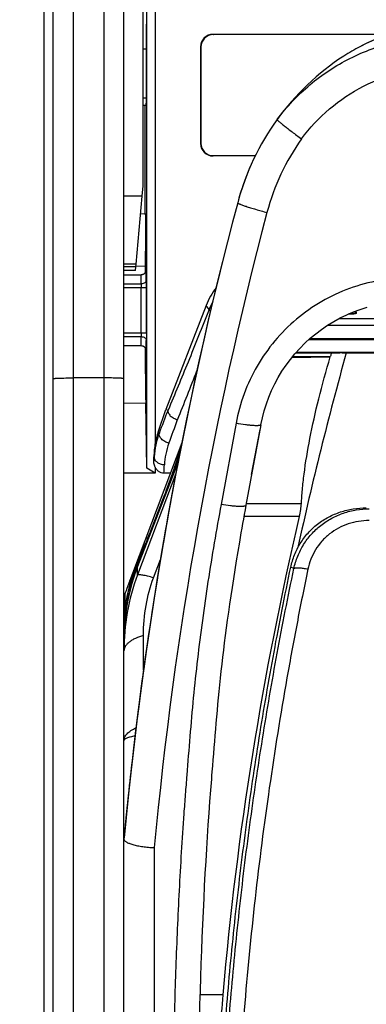
# Model space of a CAD drawing. Units: millimetres. Extents: x 0 to 420, y 0 to 297.
# Drawn here: x 53 to 58, y 182 to 196 of the extents above; entities that cross this region are included whole.
import ezdxf

# ---------------------------------------------------------------- set-up
doc = ezdxf.new("R2010")
doc.units = ezdxf.units.MM
doc.header["$LTSCALE"] = 23.1
doc.layers.get('0').update_dxf_attribs({"linetype": 'CONTINUOUS'})
doc.layers.add('INTF_1', color=7, linetype='CONTINUOUS')
doc.styles.get("Standard").update_dxf_attribs({"font": 'txt', "width": 0.8})
doc.dimstyles.new('DIMSTYLE_2', dxfattribs={"dimtxt": 2.5, "dimasz": 2.5, "dimexe": 1, "dimexo": 0, "dimtad": 1, "dimdec": 0, "dimlfac": 6.666667, "dimtxsty": 'STANDARD', "dimblk": '_FILLED', "dimblk1": '_FILLED', "dimblk2": '_FILLED', "dimcen": 0.09, "dimazin": 2, "dimtp": 0.8, "dimtm": 0.8, "dimtfac": 1, "dimtdec": 0, "dimtofl": 0, "dimtmove": 0, "dimatfit": 3, "dimldrblk": '_FILLED', "dimfxl": 1, "dimtolj": 1, "dimarcsym": 0})

# ---------------------------------------------------------------- blocks, each defined once
blk = doc.blocks.new('_FILLED')
at = {"color": 0, "linetype": 'BYBLOCK'}
blk.add_solid([(0, 0), (-1, 0.166), (-1, -0.166)], dxfattribs=at)
blk = doc.blocks.new('*D1')
at = {"color": 2, "linetype": 'CONTINUOUS'}
for p, q in [((53.022, 231.29), (37.306, 231.29)), ((38.306, 231.29), (38.306, 164.568)), ((38.306, 97.845), (38.306, 164.568)), ((53.253, 97.845), (37.306, 97.845))]:
    blk.add_line(p, q, dxfattribs=at)
at = {"color": 2, "linetype": 'CONTINUOUS', "xscale": 2.5, "yscale": 2.5, "zscale": 2.5}
for p, rotation in [((38.306, 231.29), 90), ((38.306, 97.845), 270)]:
    blk.add_blockref('_FILLED', p, dxfattribs=dict(at, rotation=rotation))
blk = doc.blocks.new('*D2')
at = {"color": 2, "linetype": 'CONTINUOUS'}
for p, q in [((53.034, 223.701), (43.78, 223.701)), ((44.78, 223.701), (44.78, 174.054)), ((44.78, 124.406), (44.78, 174.054)), ((53.034, 124.406), (43.78, 124.406))]:
    blk.add_line(p, q, dxfattribs=at)
at = {"color": 2, "linetype": 'CONTINUOUS', "xscale": 2.5, "yscale": 2.5, "zscale": 2.5}
for p, rotation in [((44.78, 223.701), 90), ((44.78, 124.406), 270)]:
    blk.add_blockref('_FILLED', p, dxfattribs=dict(at, rotation=rotation))

msp = doc.modelspace()

# ---------------------------------------------------------------- linework, layer by layer
at = {"layer": 'INTF_1', "color": 7, "linetype": 'CONTINUOUS'}
for p, q in [((52.881, 124.5564), (52.881, 222.5038)), ((54.066, 184.1608), (54.066, 214.8666)), ((53.016, 154.3331), (53.016, 211.9586)), ((54.3495, 193.8482), (54.3495, 197.3289)), ((54.531, 197.1511), (54.531, 190.0347)), ((54.4055, 189.6575), (54.4055, 196.8462)), ((54.3982, 195.1161), (54.3982, 196.2457)), ((58.001, 196.0932), (55.3887, 196.0932)), ((57.9895, 196.0893), (55.3927, 196.0893)), ((54.3495, 195.8783), (54.3982, 195.8778)), ((55.2045, 195.9089), (55.2045, 194.4743)), ((55.2084, 195.905), (55.2084, 194.4782)), ((54.3495, 195.0415), (54.3976, 195.0411)), ((54.3823, 193.4339), (54.3823, 195.0413)), ((56.0152, 194.2901), (55.3887, 194.2901)), ((55.3927, 194.294), (56.017, 194.294)), ((54.336, 193.6941), (54.3495, 193.8482)), ((54.2478, 192.6863), (54.336, 193.6941)), ((55.754, 193.5966), (55.754, 193.5964)), ((54.313, 193.4315), (54.3823, 193.4339)), ((54.3823, 193.4339), (54.3868, 193.3893)), ((54.3868, 193.3893), (54.3868, 192.8756)), ((54.2443, 192.6462), (54.066, 192.6462)), ((54.2395, 192.5919), (54.2443, 192.6462)), ((54.2443, 192.6462), (54.2478, 192.6863)), ((54.3848, 192.6508), (54.2451, 192.6556)), ((54.3823, 192.6509), (54.3823, 192.5606)), ((54.2395, 192.5919), (54.066, 192.5919)), ((54.066, 192.5266), (54.3195, 192.5266)), ((55.2862, 192.0729), (54.689, 190.529)), ((57.4157, 191.9465), (57.4021, 191.9465)), ((54.066, 191.4766), (54.3195, 191.4766)), ((56.5586, 191.3007), (57.1281, 191.3107)), ((56.6146, 191.3679), (57.268, 191.3677)), ((57.1302, 191.3177), (57.1281, 191.3107)), ((57.3164, 191.3667), (57.3663, 191.3717)), ((57.3164, 191.3667), (57.3171, 191.3668)), ((57.3663, 191.3717), (63.2457, 191.3717)), ((54.066, 190.6235), (54.3908, 190.6291)), ((54.4055, 189.6575), (54.3908, 190.6291)), ((54.5724, 190.1908), (54.689, 190.529)), ((54.689, 190.529), (54.7209, 190.5174)), ((54.7208, 190.5165), (54.7209, 190.5174)), ((56.0983, 190.302), (55.8768, 189.1081)), ((55.9614, 189.5642), (56.0854, 190.2325)), ((54.9252, 190.0368), (54.1089, 187.8731)), ((54.8698, 189.7553), (54.2677, 188.1985)), ((54.5113, 189.7479), (54.511, 189.825)), ((54.531, 189.5851), (54.066, 189.5851)), ((54.531, 189.5851), (54.4055, 189.6575)), ((54.531, 189.6744), (54.531, 189.5851)), ((54.7545, 189.5843), (54.6585, 189.5843)), ((54.3087, 188.4027), (54.331, 188.4108)), ((54.3159, 188.4218), (54.3389, 188.4301)), ((54.3224, 188.4392), (54.3461, 188.4478)), ((54.3296, 188.4582), (54.354, 188.4671)), ((54.3362, 188.4756), (54.3612, 188.4847)), ((54.3434, 188.4946), (54.369, 188.504)), ((54.262, 188.2789), (54.2797, 188.2854)), ((54.2874, 188.3047), (54.2692, 188.2981)), ((54.2757, 188.3154), (54.2947, 188.3223)), ((54.3026, 188.3417), (54.283, 188.3345)), ((54.2895, 188.3519), (54.3098, 188.3593)), ((54.3177, 188.3786), (54.2967, 188.371)), ((54.081, 187.7928), (54.081, 187.5605)), ((54.0659, 173.6383), (54.0659, 184.1599)), ((54.0662, 184.1635), (54.0662, 184.1631)), ((54.0663, 184.1634), (54.0662, 184.1631))]:
    msp.add_line(p, q, dxfattribs=at)
at = {"layer": 'INTF_1', "color": 9, "linetype": 'CONTINUOUS'}
for p, q in [((53.766, 213.7943), (53.766, 152.4974)), ((53.316, 154.2684), (53.316, 212.0233)), ((55.3887, 196.0932), (55.3927, 196.0893)), ((55.2045, 195.9089), (55.2084, 195.905)), ((54.3982, 195.1478), (54.3495, 195.1482)), ((56.3406, 194.8304), (56.3391, 194.8281)), ((55.2045, 194.4743), (55.2084, 194.4782)), ((55.3887, 194.2901), (55.3927, 194.294)), ((54.336, 193.6941), (54.066, 193.6941)), ((54.2478, 192.6863), (54.066, 192.6863)), ((54.3938, 192.5952), (54.3935, 192.5903)), ((54.066, 192.3928), (54.323, 192.3928)), ((54.066, 192.3369), (54.3985, 192.3369)), ((54.3235, 191.6662), (54.3235, 192.3369)), ((54.3985, 191.6662), (54.3985, 192.3369)), ((55.3286, 192.0111), (55.2862, 192.0729)), ((57.4008, 191.9459), (57.4159, 191.9459)), ((57.4159, 191.9459), (57.4157, 191.9465)), ((57.4539, 191.9687), (57.4676, 191.9494)), ((57.5198, 191.9654), (57.5035, 191.9882)), ((63.5293, 191.7753), (57.0844, 191.7753)), ((57.2655, 191.881), (63.3482, 191.881)), ((54.066, 191.6662), (54.3985, 191.6662)), ((54.066, 191.6103), (54.323, 191.6103)), ((63.807, 191.5622), (56.8066, 191.5622)), ((56.8282, 191.5818), (63.7855, 191.5818)), ((54.3935, 191.4129), (54.3938, 191.4079)), ((56.5714, 191.3164), (57.1302, 191.3177)), ((63.9938, 191.3737), (56.6199, 191.3737)), ((53.766, 190.9973), (53.316, 190.9973)), ((55.7296, 190.3246), (55.5081, 189.1224)), ((54.5724, 190.1908), (54.592, 190.184)), ((54.9013, 189.9164), (54.9004, 189.9134)), ((54.8695, 189.7537), (54.268, 188.1984)), ((54.516, 189.8251), (54.511, 189.825)), ((54.8365, 189.5817), (54.268, 188.0753)), ((56.6997, 189.1289), (55.8807, 189.1288)), ((56.6687, 188.9403), (55.8461, 188.9403)), ((54.3823, 188.5366), (54.3556, 188.527)), ((54.4191, 188.6272), (54.3893, 188.6165)), ((54.2597, 188.2729), (54.2773, 188.2792)), ((54.505, 188.0337), (54.6075, 188.3051)), ((54.2251, 188.1813), (54.2411, 188.1871)), ((54.2505, 188.2105), (54.2486, 188.2059)), ((54.2505, 188.2105), (54.2487, 188.2058)), ((54.2677, 188.1985), (54.268, 188.1984)), ((54.268, 188.0753), (54.268, 188.1984)), ((56.5883, 188.1709), (56.542, 188.1892)), ((54.154, 187.9263), (54.154, 187.9928)), ((54.1535, 187.923), (54.1643, 187.9229)), ((54.1643, 187.9229), (54.1644, 187.9228)), ((54.1644, 187.9228), (54.1704, 187.9229)), ((54.3562, 186.6611), (54.3562, 187.1785)), ((54.2441, 185.8074), (54.2444, 185.8075)), ((54.2444, 185.8073), (54.2447, 185.8075)), ((54.5159, 184.0312), (54.5159, 172.4499)), ((55.5337, 181.8482), (55.1933, 181.8482))]:
    msp.add_line(p, q, dxfattribs=at)
at = {"layer": 'INTF_1', "color": 6, "linetype": 'CONTINUOUS'}
for p, q in [((54.8791, 189.803), (54.6449, 189.1965)), ((54.8791, 189.803), (54.8127, 189.6311)), ((54.8127, 189.6311), (54.6449, 189.1965)), ((54.5795, 189.027), (54.6449, 189.1965)), ((54.0875, 187.6245), (54.0988, 187.6944))]:
    msp.add_line(p, q, dxfattribs=at)
at = {"layer": 'INTF_1', "color": 7, "linetype": 'CONTINUOUS'}
for points in [[(59.044, 196.2639), (58.9014, 196.261), (58.7573, 196.2517), (58.6149, 196.2363), (58.4744, 196.2149), (58.3361, 196.1875), (58.2, 196.1543), (58.0662, 196.1153), (57.9349, 196.0707), (57.8062, 196.0206), (57.6804, 195.9651), (57.5681, 195.9097)], [(54.3937, 192.5921), (54.3937, 192.5921), (54.3937, 192.592), (54.3937, 192.5918), (54.3937, 192.5915), (54.3936, 192.591), (54.3935, 192.5903), (54.3934, 192.5895), (54.3932, 192.5884), (54.393, 192.5871), (54.3927, 192.5855), (54.3923, 192.5838), (54.3918, 192.5818), (54.3912, 192.5797), (54.3905, 192.5774), (54.3896, 192.5749), (54.3885, 192.5721), (54.3871, 192.5692), (54.3855, 192.566), (54.3837, 192.5629), (54.3817, 192.5597), (54.3794, 192.5564), (54.3769, 192.5532), (54.3741, 192.5501), (54.371, 192.547), (54.3676, 192.544), (54.364, 192.5411), (54.36, 192.5384), (54.3557, 192.5359), (54.3512, 192.5336), (54.3463, 192.5315), (54.341, 192.5297), (54.3355, 192.5283), (54.3296, 192.5272), (54.3234, 192.5267), (54.3195, 192.5266)], [(56.0983, 190.302), (56.12, 190.4051), (56.1471, 190.5094), (56.1793, 190.6123), (56.2163, 190.7135), (56.2581, 190.8128), (56.3047, 190.9099), (56.3558, 191.0047), (56.4115, 191.0969), (56.4714, 191.1863), (56.5356, 191.2727), (56.6038, 191.3559), (56.676, 191.4358), (56.7519, 191.5121), (56.8313, 191.5848), (56.9142, 191.6535), (57.0003, 191.7182), (57.0893, 191.7787), (57.1812, 191.8349), (57.2756, 191.8866), (57.3724, 191.9337), (57.4714, 191.9762), (57.5723, 192.0139), (57.6749, 192.0467)], [(57.4958, 191.9546), (57.4958, 191.9546), (57.4955, 191.9545), (57.4945, 191.9541), (57.4928, 191.9537), (57.4904, 191.9531), (57.4872, 191.9523), (57.4831, 191.9516), (57.478, 191.9507), (57.4716, 191.9498), (57.4642, 191.949), (57.4561, 191.9482), (57.4476, 191.9476), (57.439, 191.9471), (57.4302, 191.9467), (57.4215, 191.9465), (57.4157, 191.9465)], [(54.3195, 191.4766), (54.3234, 191.4765), (54.3297, 191.4759), (54.3356, 191.4748), (54.3412, 191.4734), (54.3465, 191.4716), (54.3514, 191.4694), (54.356, 191.4671), (54.3603, 191.4645), (54.3643, 191.4617), (54.3679, 191.4588), (54.3713, 191.4558), (54.3743, 191.4527), (54.3771, 191.4496), (54.3796, 191.4464), (54.3818, 191.4433), (54.3838, 191.4401), (54.3856, 191.4369), (54.3872, 191.4339), (54.3885, 191.431), (54.3896, 191.4283), (54.3904, 191.4258), (54.3912, 191.4235), (54.3918, 191.4213), (54.3923, 191.4193), (54.3927, 191.4175), (54.393, 191.416), (54.3932, 191.4147), (54.3934, 191.4136), (54.3935, 191.4128), (54.3936, 191.4122), (54.3937, 191.4117), (54.3937, 191.4114), (54.3937, 191.4111), (54.3937, 191.4111)], [(54.2677, 188.1985), (54.2231, 188.0751), (54.1831, 187.947), (54.1488, 187.817), (54.1204, 187.6855), (54.0979, 187.5528), (54.0813, 187.419), (54.0707, 187.2845), (54.0662, 187.1522)]]:
    msp.add_lwpolyline(points, dxfattribs=at)
at = {"layer": 'INTF_1', "color": 6, "linetype": 'CONTINUOUS'}
for points in [[(54.9092, 189.9563), (54.8713, 189.8369), (54.7904, 189.5989), (54.7816, 189.5745)], [(54.2486, 188.206), (54.2221, 188.1386), (54.1752, 188.0003), (54.1403, 187.8784)], [(54.1403, 187.8784), (54.111, 187.7555), (54.0987, 187.6944)]]:
    msp.add_lwpolyline(points, dxfattribs=at)
at = {"layer": 'INTF_1', "color": 7, "linetype": 'CONTINUOUS'}
for centre, radius, start, end in [((58.9603, 193.2249), 3.0243, 117.40854, 122.63893), ((59.3774, 192.6303), 3.75, 123.10648, 144.07597), ((59.3774, 192.6302), 3.75, 144.07684, 165.06999), ((59.3774, 192.6305), 3.75, 156.56408, 165.06995), ((111.241, 178.8015), 57.4256, 165.070142, 174.646231), ((111.241, 178.8019), 57.4256, 165.070318, 174.628427), ((108.8263, 177.038), 53.419, 164.43534, 167.62794), ((70.8795, 187.1829), 14.3575, 163.05392, 163.26157), ((111.241, 178.8016), 57.4256, 168.539799, 174.288809), ((55.6187, 189.8301), 1.1068, 160.98, 169.34849), ((55.5646, 189.8301), 1.0536, 168.80434, 180.27495), ((111.241, 178.8018), 57.4256, 168.864026, 173.587758), ((98.3022, 181.2299), 43.1507, 169.48034, 170.21443), ((104.9414, 177.5783), 49.5918, 166.75531, 175.06067), ((111.241, 178.802), 57.4256, 173.58791, 174.646356), ((111.241, 178.8017), 57.4256, 174.288896, 174.643163), ((111.241, 178.8021), 57.4256, 174.64632, 174.646486), ((54.1341, 184.1567), 0.0682, 173.98873, 174.35849), ((54.1344, 184.1567), 0.0684, 172.22867, 173.98789), ((159.4664, 172.8618), 104.3205, 175.058302, 175.65127), ((143.8022, 179.1735), 88.6493, 178.36196, 178.514364)]:
    msp.add_arc(centre, radius, start, end, dxfattribs=at)
at = {"layer": 'INTF_1', "color": 9, "linetype": 'CONTINUOUS'}
for centre, radius, start, end in [((59.418, 192.5984), 3.34, 144.40622, 165.19999), ((112.1556, 178.6542), 57.89, 165.190058, 174.670514), ((43.3388, 192.3496), 11.0596, 359.93399, 0.51309), ((56.3146, 191.6246), 1.059, 151.47178, 158.59719), ((57.5204, 191.9199), 0.0454, 125.6893, 133.59117), ((57.4586, 192.1361), 0.1872, 280.78837, 281.91338), ((2.0889, 211.705), 56.9192, 337.99538, 338.78216), ((22.028, 202.9923), 34.9923, 338.52906, 339.11285), ((19.4102, 203.2889), 37.7291, 339.42878, 339.98986), ((55.6667, 189.7692), 1.1521, 158.89237, 177.2183), ((41.3387, 194.3656), 14.2738, 340.38423, 341.64915), ((42.2817, 194.051), 13.2797, 341.65666, 341.84601), ((54.9301, 189.8863), 0.0341, 168.86781, 169.32433), ((40.5049, 190.6367), 14.0346, 356.36893, 356.68472), ((39.8548, 190.5255), 14.8336, 356.36224, 356.83932), ((38.2223, 195.4727), 17.581, 339.08501, 340.39544), ((57.0607, 187.1176), 2.9946, 158.84315, 174.00273), ((56.8039, 187.177), 2.7534, 165.52115, 168.71647), ((56.9752, 187.1339), 2.93, 164.37562, 165.54175), ((56.6287, 187.2134), 2.5745, 168.7484, 170.81091), ((57.0767, 187.1154), 3.0107, 174.19017, 175.67672), ((57.0762, 187.1154), 3.0103, 173.99172, 174.19014), ((57.0713, 187.1157), 3.0053, 176.75813, 179.30412), ((57.0757, 187.1154), 3.0097, 175.67671, 176.75854), ((54.2093, 185.2113), 0.0349, 173.59079, 175.81027)]:
    msp.add_arc(centre, radius, start, end, dxfattribs=at)
at = {"layer": 'INTF_1', "color": 6, "linetype": 'CONTINUOUS'}
for centre, radius, start, end in [((57.0813, 187.2282), 3.02, 172.45909, 177.25269), ((57.0641, 187.1361), 2.998, 176.90086, 177.84074)]:
    msp.add_arc(centre, radius, start, end, dxfattribs=at)
at = {"layer": 'INTF_1', "color": 7, "linetype": 'CONTINUOUS'}
for centre, major_axis, ratio, start_param, end_param in [((54.3989, 196.2457), (0, 0.075), 0.0087291, 0.5235108, 1.5705325), ((55.3893, 195.9084), (-0.1308, 0.1308), 0.9972647, -0.7840286, 0.7840286), ((55.3932, 195.9045), (0.1308, -0.1308), 0.9972647, 2.357564, 3.9256213), ((54.3976, 195.1161), (0, 0.075), 0.0087292, -3.1416688, -1.5710248), ((55.3893, 194.4748), (0.1308, 0.1308), 0.9972647, 2.357564, 3.9256213), ((55.3932, 194.4787), (0.1308, 0.1308), 0.9972647, 2.357564, 3.9256213), ((54.3848, 192.8759), (0, 0.2251), 0.0087295, -3.1418976, -1.5723193), ((56.266, 191.6921), (-0.5946, 0.8676), 0.9982468, 0.3140308, 0.6000261), ((54.3902, 191.5285), (0, 0.8993), 0.0087269, 1.6665865, 3.141745), ((55.491, 187.2216), (0, 1.6767), 0.8946024, 1.1716914, 1.2533827)]:
    msp.add_ellipse(centre, major_axis=major_axis, ratio=ratio, start_param=start_param, end_param=end_param, dxfattribs=at)
for points, knots in [([(59.044, 196.2574), (59.0281, 196.2575), (58.9962, 196.2582), (58.9483, 196.2575), (58.9003, 196.2564), (58.8365, 196.2537), (58.7567, 196.2485), (58.6294, 196.2365), (58.4711, 196.2142), (58.2208, 196.1634), (57.9148, 196.0715), (57.6811, 195.9683), (57.5681, 195.9097)], [0, 0, 0, 0, 0.0312004, 0.0625257, 0.0938347, 0.1251609, 0.1878135, 0.2504545, 0.3756679, 0.5008068, 0.7506662, 1, 1, 1, 1]), ([(56.6997, 189.1289), (56.7027, 189.1984), (56.7131, 189.3457), (56.7493, 189.6693), (56.8247, 190.1207), (56.9549, 190.7017), (57.066, 191.1039), (57.1281, 191.3107)], [0, 0, 0, 0, 0.0936962, 0.1986795, 0.438405, 0.709376, 1, 1, 1, 1]), ([(57.3171, 191.3668), (57.3171, 191.3669), (57.3166, 191.3669), (57.3161, 191.367), (57.3148, 191.3671), (57.3131, 191.3672), (57.311, 191.3672), (57.3075, 191.3673), (57.3021, 191.3674), (57.2948, 191.3676), (57.2865, 191.3676), (57.2774, 191.3677), (57.2712, 191.3677), (57.268, 191.3677)], [0, 0, 0, 0, 0.0047849, 0.0195077, 0.0444073, 0.0786394, 0.1214626, 0.1724648, 0.2970746, 0.4473696, 0.6184962, 0.8051857, 1, 1, 1, 1]), ([(54.7208, 190.5165), (54.7192, 190.5106), (54.7184, 190.4972), (54.7242, 190.4769), (54.7362, 190.4564), (54.7606, 190.4288), (54.8023, 190.3995), (54.8411, 190.384), (54.8617, 190.3785)], [0, 0, 0, 0, 0.0865158, 0.1829705, 0.2931701, 0.4176213, 0.6996478, 1, 1, 1, 1]), ([(54.531, 189.6744), (54.5275, 189.6792), (54.5149, 189.7018), (54.5114, 189.7283), (54.5113, 189.7479)], [0, 0, 0, 0, 0.2347468, 1, 1, 1, 1]), ([(54.6585, 189.5843), (54.6448, 189.5843), (54.6172, 189.589), (54.5805, 189.6088), (54.5509, 189.6381), (54.5367, 189.6619), (54.531, 189.6744)], [0, 0, 0, 0, 0.2497226, 0.4996, 0.7497052, 1, 1, 1, 1]), ([(56.6687, 188.9403), (56.6769, 188.9751), (56.6873, 189.0251), (56.6965, 189.0882), (56.6991, 189.1161), (56.6997, 189.1289)], [0, 0, 0, 0, 0.5608788, 0.7998274, 1, 1, 1, 1]), ([(56.542, 188.1892), (56.5551, 188.2515), (56.5919, 188.3742), (56.6782, 188.5462), (56.7938, 188.7007), (56.9354, 188.8328), (57.0987, 188.9382), (57.2782, 189.0144), (57.4682, 189.0599), (57.5983, 189.0699), (57.6633, 189.0699)], [0, 0, 0, 0, 0.1237, 0.2476234, 0.3719204, 0.4966934, 0.621971, 0.7477009, 0.873763, 1, 1, 1, 1]), ([(55.7793, 188.5639), (55.5172, 187.0423), (55.4373, 185.9692), (55.2772, 183.9728), (55.22, 182.786), (55.1891, 181.7075)], [0, 0, 0, 0, 0.4799916, 0.5529784, 1, 1, 1, 1]), ([(59.5868, 170.5282), (59.3691, 170.5396), (59.043, 170.5644), (58.6099, 170.6128), (58.286, 170.6568), (57.9632, 170.7085), (57.6419, 170.7679), (57.3753, 170.8237), (57.163, 170.8721), (57.0042, 170.9103), (56.8459, 170.9505), (56.6881, 170.9925), (56.557, 171.029), (56.4524, 171.0592), (56.3741, 171.0823), (56.296, 171.1059), (56.2309, 171.1259), (56.179, 171.1422), (56.1272, 171.1586), (56.0627, 171.1805), (55.9909, 171.2198), (55.9266, 171.2698), (55.8704, 171.3286), (55.8231, 171.3946), (55.7859, 171.4666), (55.7642, 171.5306), (55.753, 171.5832), (55.7475, 171.6232), (55.743, 171.6633), (55.7381, 171.7033), (55.7331, 171.7434), (55.7266, 171.7968), (55.7185, 171.8636), (55.709, 171.9438), (55.6964, 172.0508), (55.6812, 172.1846), (55.6635, 172.3453), (55.6463, 172.5062), (55.6242, 172.721), (55.5981, 172.9898), (55.5693, 173.3128), (55.5429, 173.6363), (55.5191, 173.9602), (55.4976, 174.2846), (55.4723, 174.7178), (55.4465, 175.2602), (55.4247, 175.9119), (55.4116, 176.5645), (55.4068, 177.2177), (55.4102, 177.8712), (55.4217, 178.5249), (55.4479, 179.3963), (55.5007, 180.4843), (55.5958, 181.7867), (55.7223, 183.0841), (55.8801, 184.3746), (56.0687, 185.6565), (56.2514, 186.7175), (56.4126, 187.5605), (56.4979, 187.98), (56.542, 188.1892)], [0, 0, 0, 0, 0.0314037, 0.0471049, 0.0628045, 0.0785023, 0.0941981, 0.1098916, 0.1177376, 0.1255829, 0.1334276, 0.1412716, 0.149115, 0.1530365, 0.1569578, 0.1608789, 0.1647999, 0.1667603, 0.1687206, 0.1726381, 0.1765464, 0.1804472, 0.1843406, 0.1882267, 0.1921063, 0.195981, 0.1979185, 0.199856, 0.2017937, 0.2037317, 0.20567, 0.2076085, 0.2114865, 0.2153654, 0.2192455, 0.2270087, 0.2347761, 0.2425475, 0.2503228, 0.2658848, 0.2814615, 0.2970521, 0.3126558, 0.3282719, 0.3438995, 0.3751863, 0.4065099, 0.4378638, 0.4692414, 0.5006363, 0.5320416, 0.5634509, 0.6262535, 0.6889927, 0.7516171, 0.8140766, 0.8763233, 0.9383117, 0.9691961, 1, 1, 1, 1]), ([(54.0659, 184.1584), (54.0659, 184.1548), (54.0677, 184.1469), (54.0747, 184.136), (54.0858, 184.1253), (54.1078, 184.1102), (54.1454, 184.0928), (54.2011, 184.0748), (54.2687, 184.059), (54.3457, 184.046), (54.4291, 184.0364), (54.4866, 184.0325), (54.5159, 184.0312)], [0, 0, 0, 0, 0.0223881, 0.0482478, 0.0795542, 0.11728, 0.2130025, 0.3349499, 0.4798165, 0.6428425, 0.8183307, 1, 1, 1, 1])]:
    msp.add_open_spline(points, degree=3, knots=knots, dxfattribs=at)
at = {"layer": 'INTF_1', "color": 9, "linetype": 'CONTINUOUS'}
for points, knots in [([(56.3391, 194.8281), (56.4098, 194.9233), (56.5627, 195.1057), (56.8222, 195.3507), (57.1085, 195.564), (57.4177, 195.7426), (57.7455, 195.884), (58.0877, 195.9863), (58.4396, 196.0479), (58.6775, 196.0611), (58.7963, 196.0607)], [0, 0, 0, 0, 0.1249108, 0.2498566, 0.3748317, 0.499831, 0.6248503, 0.7498863, 0.8749366, 1, 1, 1, 1]), ([(56.702, 194.5425), (56.8224, 194.7054), (57.1018, 195.0046), (57.612, 195.3446), (58.1868, 195.5579), (58.5937, 195.6067), (58.7963, 195.6067)], [0, 0, 0, 0, 0.2499464, 0.4999528, 0.749978, 1, 1, 1, 1]), ([(56.3391, 194.8281), (56.3389, 194.8277), (56.3394, 194.8266), (56.3405, 194.8249), (56.3425, 194.8225), (56.3469, 194.8179), (56.3545, 194.8107), (56.3662, 194.8004), (56.3813, 194.7876), (56.3994, 194.7727), (56.4205, 194.7557), (56.4539, 194.7293), (56.5013, 194.6926), (56.5636, 194.6451), (56.6314, 194.5944), (56.6782, 194.5599), (56.702, 194.5425)], [0, 0, 0, 0, 0.0024695, 0.0069697, 0.0137211, 0.0227676, 0.0477327, 0.0817069, 0.1243862, 0.1753667, 0.2341569, 0.3001861, 0.4513227, 0.6228892, 0.8081927, 1, 1, 1, 1]), ([(55.754, 193.5964), (55.7537, 193.5952), (55.7553, 193.5931), (55.758, 193.5909), (55.7631, 193.5874), (55.7722, 193.5827), (55.7862, 193.5763), (55.8042, 193.5691), (55.8353, 193.5573), (55.8826, 193.5411), (55.948, 193.5202), (56.0228, 193.4977), (56.1041, 193.4745), (56.1602, 193.4592), (56.1888, 193.4516)], [0, 0, 0, 0, 0.0076797, 0.0143745, 0.023255, 0.0477489, 0.0812099, 0.1234042, 0.1739633, 0.2982022, 0.4491782, 0.621031, 0.8070603, 1, 1, 1, 1]), ([(54.323, 192.3928), (54.3229, 192.404), (54.3227, 192.4207), (54.3224, 192.443), (54.3221, 192.4597), (54.3218, 192.4737), (54.3216, 192.4848), (54.3214, 192.4932), (54.3211, 192.5016), (54.3209, 192.5085), (54.3207, 192.5141), (54.3205, 192.5183), (54.3202, 192.5218), (54.32, 192.5245), (54.3199, 192.5259), (54.3195, 192.5266)], [0, 0, 0, 0, 0.2500199, 0.3750299, 0.5000398, 0.6250498, 0.6875547, 0.75006, 0.812564, 0.8750713, 0.9063164, 0.9375868, 0.968797, 0.9844844, 1, 1, 1, 1]), ([(54.3953, 192.5951), (54.3952, 192.5973), (54.3945, 192.6058), (54.3939, 192.5974), (54.3938, 192.5952)], [0, 0, 0, 0, 0.5035163, 1, 1, 1, 1]), ([(54.398, 192.4487), (54.3977, 192.4807), (54.3973, 192.5232), (54.3962, 192.572), (54.3957, 192.5888), (54.3953, 192.5951)], [0, 0, 0, 0, 0.6567123, 0.8699982, 1, 1, 1, 1]), ([(58.31, 192.4823), (58.1578, 192.4823), (57.8526, 192.4556), (57.4095, 192.3364), (56.9939, 192.142), (56.6187, 191.8786), (56.2949, 191.5547), (56.0321, 191.1803), (55.8376, 190.7671), (55.757, 190.4734), (55.7296, 190.3246)], [0, 0, 0, 0, 0.1253012, 0.2505762, 0.3757967, 0.5009316, 0.6259474, 0.7508119, 0.8754996, 1, 1, 1, 1]), ([(54.398, 192.4487), (54.398, 192.4413), (54.3934, 192.4257), (54.376, 192.4074), (54.3515, 192.3956), (54.3327, 192.3928), (54.323, 192.3928)], [0, 0, 0, 0, 0.2155629, 0.4530295, 0.7178038, 1, 1, 1, 1]), ([(54.323, 192.3928), (54.3231, 192.3889), (54.3234, 192.3703), (54.3235, 192.3516), (54.3235, 192.3369)], [0, 0, 0, 0, 0.2087425, 1, 1, 1, 1]), ([(55.3286, 192.0111), (55.2262, 191.7501), (55.027, 191.2508), (54.8214, 190.7541), (54.7209, 190.5174)], [0, 0, 0, 0, 0.5215514, 1, 1, 1, 1]), ([(55.3286, 192.0111), (55.3287, 192.01), (55.3308, 192.0073), (55.3353, 192.0036), (55.3426, 191.9988), (55.3483, 191.9955), (55.3516, 191.9936)], [0, 0, 0, 0, 0.1132512, 0.3161102, 0.6129136, 1, 1, 1, 1]), ([(57.4159, 191.9459), (57.4303, 191.946), (57.4563, 191.947), (57.4823, 191.95), (57.4937, 191.9522)], [0, 0, 0, 0, 0.5534257, 1, 1, 1, 1]), ([(57.5198, 191.9654), (57.5175, 191.9654), (57.5083, 191.9645), (57.4995, 191.9608), (57.494, 191.9568)], [0, 0, 0, 0, 0.251961, 1, 1, 1, 1]), ([(57.4973, 191.9529), (57.501, 191.9537), (57.5062, 191.955), (57.5124, 191.9571), (57.5158, 191.9586), (57.5183, 191.9602), (57.52, 191.9619), (57.5206, 191.9638), (57.5201, 191.9649), (57.5198, 191.9654)], [0, 0, 0, 0, 0.4027296, 0.5631332, 0.6951677, 0.7990148, 0.8770033, 0.9376037, 1, 1, 1, 1]), ([(54.3195, 191.4766), (54.3197, 191.4766), (54.3198, 191.4777), (54.3201, 191.479), (54.3203, 191.4819), (54.3205, 191.4856), (54.3207, 191.4905), (54.321, 191.4965), (54.3212, 191.5034), (54.3215, 191.5148), (54.3219, 191.5316), (54.3223, 191.5545), (54.3227, 191.5812), (54.3229, 191.6002), (54.323, 191.6103)], [0, 0, 0, 0, 0.004453, 0.0168137, 0.0372488, 0.0657454, 0.1022541, 0.1467035, 0.1990036, 0.2590472, 0.4018529, 0.573938, 0.7738739, 1, 1, 1, 1]), ([(54.3235, 191.6662), (54.3235, 191.661), (54.3234, 191.6424), (54.3233, 191.6237), (54.323, 191.6103)], [0, 0, 0, 0, 0.2800101, 1, 1, 1, 1]), ([(54.323, 191.6103), (54.3327, 191.6103), (54.3515, 191.6075), (54.376, 191.5957), (54.3934, 191.5774), (54.398, 191.5618), (54.398, 191.5544)], [0, 0, 0, 0, 0.2821962, 0.5469705, 0.7844371, 1, 1, 1, 1]), ([(54.3985, 191.6662), (54.3985, 191.6558), (54.3984, 191.6185), (54.3983, 191.5813), (54.398, 191.5544)], [0, 0, 0, 0, 0.2800051, 1, 1, 1, 1]), ([(54.3953, 191.4079), (54.3957, 191.4143), (54.3962, 191.431), (54.3969, 191.462), (54.3975, 191.5045), (54.3978, 191.5366), (54.398, 191.5544)], [0, 0, 0, 0, 0.1297856, 0.343005, 0.6351453, 1, 1, 1, 1]), ([(54.3938, 191.4079), (54.3939, 191.4058), (54.3945, 191.3973), (54.3952, 191.4058), (54.3953, 191.4079)], [0, 0, 0, 0, 0.5004607, 1, 1, 1, 1]), ([(53.016, 190.9868), (53.016, 190.987), (53.0165, 190.9875), (53.0184, 190.9882), (53.0227, 190.9891), (53.0298, 190.99), (53.0397, 190.9909), (53.0523, 190.9918), (53.0674, 190.9927), (53.0848, 190.9935), (53.1124, 190.9946), (53.1515, 190.9956), (53.2027, 190.9966), (53.2582, 190.9972), (53.2965, 190.9973), (53.316, 190.9973)], [0, 0, 0, 0, 0.0020885, 0.0060731, 0.0208292, 0.0448452, 0.0779811, 0.1199497, 0.1703623, 0.2287419, 0.294532, 0.4457571, 0.6182479, 0.8053893, 1, 1, 1, 1]), ([(54.066, 190.9868), (54.066, 190.987), (54.0655, 190.9875), (54.0636, 190.9882), (54.0593, 190.9891), (54.0522, 190.99), (54.0423, 190.9909), (54.0297, 190.9918), (54.0146, 190.9927), (53.9972, 190.9935), (53.9696, 190.9946), (53.9305, 190.9956), (53.8793, 190.9966), (53.8238, 190.9972), (53.7855, 190.9973), (53.766, 190.9973)], [0, 0, 0, 0, 0.0020885, 0.0060731, 0.0208292, 0.0448452, 0.0779811, 0.1199497, 0.1703623, 0.2287419, 0.294532, 0.4457571, 0.6182479, 0.8053893, 1, 1, 1, 1]), ([(56.0983, 190.302), (56.0977, 190.2983), (56.0901, 190.2943), (56.0797, 190.2918), (56.0669, 190.29), (56.0512, 190.2891), (56.0324, 190.2888), (56.0109, 190.2893), (55.977, 190.291), (55.9293, 190.2951), (55.8432, 190.3054), (55.7758, 190.3162), (55.7296, 190.3246)], [0, 0, 0, 0, 0.0297335, 0.0555545, 0.0895789, 0.1318087, 0.1820126, 0.239817, 0.3047436, 0.4536287, 0.6233564, 1, 1, 1, 1]), ([(54.7336, 190.0319), (54.7122, 190.0364), (54.6716, 190.0513), (54.6289, 190.0829), (54.6047, 190.1138), (54.5931, 190.1375), (54.5883, 190.1613), (54.5899, 190.1769), (54.592, 190.184)], [0, 0, 0, 0, 0.2863844, 0.5600839, 0.6846646, 0.7986485, 0.9027397, 1, 1, 1, 1]), ([(54.7336, 190.0319), (54.7132, 189.9776), (54.6827, 189.8705), (54.6688, 189.7602), (54.6658, 189.7076)], [0, 0, 0, 0, 0.5239606, 1, 1, 1, 1]), ([(54.6658, 189.7076), (54.6468, 189.708), (54.6095, 189.7144), (54.561, 189.7397), (54.5264, 189.7777), (54.5167, 189.8097), (54.516, 189.8251)], [0, 0, 0, 0, 0.2749165, 0.5371564, 0.7779666, 1, 1, 1, 1]), ([(54.8136, 189.4613), (54.8088, 189.4614), (54.8009, 189.4612), (54.7929, 189.4596), (54.7899, 189.4582)], [0, 0, 0, 0, 0.5914132, 1, 1, 1, 1]), ([(55.5081, 189.1224), (55.4379, 188.7412), (55.3395, 188.1686), (55.2277, 187.4029), (55.155, 186.8287), (55.094, 186.2544), (55.0433, 185.6804), (55.0061, 185.2025), (54.9758, 184.8209), (54.9471, 184.4401), (54.9157, 183.9648), (54.8838, 183.3952), (54.8569, 182.827), (54.8271, 182.0726), (54.7998, 181.1337), (54.7804, 180.0125), (54.7731, 178.8991), (54.7765, 177.7943), (54.7915, 176.6987), (54.8167, 175.7918), (54.8454, 175.0714), (54.8715, 174.5352), (54.9027, 174.0018), (54.9396, 173.4714), (54.9826, 172.9442), (55.024, 172.507), (55.0606, 172.159), (55.0897, 171.8992), (55.1208, 171.6403), (55.1412, 171.4679), (55.1506, 171.3818)], [0, 0, 0, 0, 0.0653459, 0.097932, 0.1304537, 0.162907, 0.1952882, 0.2275945, 0.2437185, 0.2598223, 0.2919667, 0.3240242, 0.3559911, 0.3878635, 0.45131, 0.5143346, 0.5769078, 0.6390005, 0.7005837, 0.7616301, 0.7919443, 0.822115, 0.8521397, 0.8820161, 0.9117422, 0.9413164, 0.9560462, 0.9707376, 0.9853901, 1, 1, 1, 1]), ([(55.8768, 189.1081), (55.8761, 189.104), (55.8688, 189.099), (55.8579, 189.0956), (55.8451, 189.0931), (55.8293, 189.0914), (55.8105, 189.0904), (55.7889, 189.0903), (55.755, 189.0912), (55.7074, 189.0944), (55.6214, 189.1036), (55.5542, 189.114), (55.5081, 189.1224)], [0, 0, 0, 0, 0.0329091, 0.0594948, 0.0939489, 0.1363681, 0.1865768, 0.2442385, 0.3089022, 0.4569843, 0.6256657, 1, 1, 1, 1]), ([(54.5795, 189.027), (54.5486, 188.9479), (54.4886, 188.7965), (54.4144, 188.6127), (54.3591, 188.477), (54.3213, 188.3847), (54.285, 188.2967), (54.2617, 188.2392), (54.2505, 188.2105)], [0, 0, 0, 0, 0.2895225, 0.5548019, 0.6756935, 0.7886401, 0.8949336, 1, 1, 1, 1]), ([(56.5883, 188.1709), (56.6022, 188.2333), (56.6405, 188.3562), (56.7281, 188.528), (56.8439, 188.6825), (56.9848, 188.8149), (57.1467, 188.9213), (57.3247, 188.9989), (57.5135, 189.046), (57.643, 189.0567), (57.7078, 189.057)], [0, 0, 0, 0, 0.1244644, 0.2489055, 0.3734312, 0.4981471, 0.6231384, 0.7484545, 0.8740941, 1, 1, 1, 1]), ([(57.7078, 188.8823), (57.6547, 188.8823), (57.5486, 188.8741), (57.3936, 188.8364), (57.2474, 188.7735), (57.1147, 188.6866), (56.9997, 188.5781), (56.906, 188.4514), (56.8361, 188.3107), (56.8063, 188.2104), (56.7957, 188.1595)], [0, 0, 0, 0, 0.1262042, 0.2522381, 0.3779451, 0.5032148, 0.6279996, 0.7523224, 0.8762756, 1, 1, 1, 1]), ([(54.2486, 188.2059), (54.2391, 188.1815), (54.2203, 188.1323), (54.1875, 188.0383), (54.1661, 187.9682), (54.1535, 187.923)], [0, 0, 0, 0, 0.263237, 0.5286822, 1, 1, 1, 1]), ([(59.5898, 170.5547), (59.3729, 170.566), (59.048, 170.5907), (58.6163, 170.6389), (58.2935, 170.6827), (57.9719, 170.7342), (57.6517, 170.7933), (57.3861, 170.8489), (57.1745, 170.8972), (57.0162, 170.9353), (56.8584, 170.9753), (56.7012, 171.0171), (56.5705, 171.0535), (56.4663, 171.0836), (56.3883, 171.1066), (56.3104, 171.1301), (56.2456, 171.15), (56.1938, 171.1662), (56.1422, 171.1825), (56.078, 171.2047), (56.0072, 171.2453), (55.9449, 171.2974), (55.8919, 171.3587), (55.8491, 171.4274), (55.8232, 171.4895), (55.8089, 171.5412), (55.8016, 171.5808), (55.7967, 171.6207), (55.7921, 171.6607), (55.7871, 171.7006), (55.7806, 171.7538), (55.7725, 171.8203), (55.7629, 171.9002), (55.7535, 171.9802), (55.7411, 172.0868), (55.726, 172.2203), (55.7085, 172.3805), (55.6916, 172.5409), (55.6698, 172.7549), (55.644, 173.0229), (55.6156, 173.3448), (55.5896, 173.6673), (55.5661, 173.9902), (55.5451, 174.3135), (55.5201, 174.7452), (55.4948, 175.2857), (55.4735, 175.9352), (55.4608, 176.5856), (55.4563, 177.2365), (55.46, 177.8878), (55.4718, 178.5392), (55.4982, 179.4075), (55.5511, 180.4917), (55.646, 181.7896), (55.7722, 183.0825), (55.9295, 184.3686), (56.1173, 185.6463), (56.2991, 186.7038), (56.4595, 187.5441), (56.5445, 187.9624), (56.5883, 188.1709)], [0, 0, 0, 0, 0.0314009, 0.0471008, 0.0627993, 0.078496, 0.0941907, 0.1098834, 0.1177291, 0.1255741, 0.1334186, 0.1412624, 0.1491057, 0.1530271, 0.1569484, 0.1608695, 0.1647904, 0.1667509, 0.1687112, 0.1726276, 0.1765354, 0.1804347, 0.1843246, 0.1882061, 0.192081, 0.1940183, 0.1959554, 0.197893, 0.1998308, 0.2017689, 0.2037074, 0.207585, 0.2114637, 0.2153435, 0.2192243, 0.226989, 0.2347576, 0.2425303, 0.2503067, 0.2658708, 0.2814492, 0.2970411, 0.3126458, 0.3282627, 0.3438908, 0.3751777, 0.4065006, 0.4378531, 0.4692288, 0.5006213, 0.5320239, 0.5634304, 0.6262275, 0.6889623, 0.7515844, 0.814045, 0.8762969, 0.9382955, 0.9691872, 1, 1, 1, 1]), ([(56.7957, 188.1595), (56.7677, 188.026), (56.7131, 187.7586), (56.6076, 187.222), (56.4332, 186.2774), (56.2149, 184.918), (56.003, 183.274), (55.8416, 181.6186), (55.7313, 179.9554), (55.6725, 178.2882), (55.6662, 176.6208), (55.6978, 175.5101), (55.7237, 174.9557)], [0, 0, 0, 0, 0.0308063, 0.0616642, 0.1235266, 0.2477764, 0.3726117, 0.49788, 0.6234209, 0.7490679, 0.8746511, 1, 1, 1, 1]), ([(56.7957, 188.1595), (56.7736, 188.164), (56.7315, 188.1712), (56.673, 188.1772), (56.6304, 188.178), (56.6034, 188.1751), (56.5927, 188.1726), (56.5883, 188.1709)], [0, 0, 0, 0, 0.3222723, 0.6118025, 0.8434847, 0.9317738, 1, 1, 1, 1]), ([(54.268, 188.0753), (54.1986, 187.8953), (54.0976, 187.5235), (54.066, 187.1403), (54.066, 186.9506)], [0, 0, 0, 0, 0.504263, 1, 1, 1, 1]), ([(54.505, 188.0337), (54.476, 188.0418), (54.4343, 188.053), (54.3812, 188.0653), (54.3481, 188.0719), (54.3201, 188.0763), (54.2975, 188.0786), (54.2807, 188.0785), (54.2713, 188.0769), (54.268, 188.0753)], [0, 0, 0, 0, 0.373107, 0.5339312, 0.6741351, 0.7915976, 0.8850852, 0.9541026, 1, 1, 1, 1]), ([(54.3562, 187.1785), (54.3562, 187.3271), (54.3797, 187.6182), (54.4549, 187.9008), (54.505, 188.0337)], [0, 0, 0, 0, 0.5113073, 1, 1, 1, 1]), ([(54.3562, 187.1785), (54.3151, 187.1663), (54.2565, 187.1451), (54.1862, 187.1084), (54.1433, 187.0797), (54.1092, 187.049), (54.0844, 187.017), (54.0694, 186.9841), (54.066, 186.9614), (54.066, 186.9506)], [0, 0, 0, 0, 0.3293917, 0.476177, 0.6082177, 0.7248343, 0.826903, 0.9171414, 1, 1, 1, 1]), ([(54.066, 185.6208), (54.066, 185.6293), (54.068, 185.6467), (54.0805, 185.6821), (54.1129, 185.7254), (54.1707, 185.7706), (54.2178, 185.7955), (54.2441, 185.8074)], [0, 0, 0, 0, 0.0941272, 0.1922883, 0.4129404, 0.6803378, 1, 1, 1, 1]), ([(54.2296, 185.6853), (54.2061, 185.6812), (54.1651, 185.6731), (54.1183, 185.6597), (54.0909, 185.6477), (54.0773, 185.6394), (54.0685, 185.6308), (54.066, 185.6238), (54.066, 185.6208)], [0, 0, 0, 0, 0.3928793, 0.6888885, 0.7994144, 0.8855856, 0.9500418, 1, 1, 1, 1])]:
    msp.add_open_spline(points, degree=3, knots=knots, dxfattribs=at)
at = {"layer": 'INTF_1', "color": 6, "linetype": 'CONTINUOUS'}
for points, knots in [([(54.2609, 188.2011), (54.2738, 188.2356), (54.3005, 188.3044), (54.3405, 188.4076), (54.3804, 188.5108), (54.4336, 188.6484), (54.4998, 188.8205), (54.5529, 188.9582), (54.5795, 189.027)], [0, 0, 0, 0, 0.1250098, 0.2500141, 0.3750089, 0.500005, 0.7500035, 1, 1, 1, 1]), ([(54.1705, 187.923), (54.1831, 187.97), (54.2041, 188.0402), (54.2355, 188.1325), (54.2523, 188.1783), (54.2609, 188.2011)], [0, 0, 0, 0, 0.5000117, 0.7500232, 1, 1, 1, 1]), ([(54.1705, 187.923), (54.1567, 187.872), (54.132, 187.7692), (54.0931, 187.5615), (54.0761, 187.4036), (54.0704, 187.2982)], [0, 0, 0, 0, 0.2500377, 0.5000845, 1, 1, 1, 1])]:
    msp.add_open_spline(points, degree=3, knots=knots, dxfattribs=at)

# ---------------------------------------------------------------- dimensions: what is measured, and where the dimension line sits
at = {"color": 2, "linetype": 'CONTINUOUS'}
for base, p1, p2, picture, middle in [((38.3057, 97.8451), (53.0223, 231.2902), (53.2527, 97.8451), '*D1', (38.3057, 161.5677)), ((44.7801, 124.4065), (53.0336, 223.7011), (53.0336, 124.4065), '*D2', (44.7801, 171.0538))]:
    dim = msp.add_linear_dim(base=base, p1=p1, p2=p2, angle=270, dimstyle='DIMSTYLE_2', dxfattribs=at)
    dim.commit()
    dim.dimension.update_dxf_attribs({"geometry": picture, "text_midpoint": middle, "dimtype": 160})

doc.saveas('drawing.dxf')
